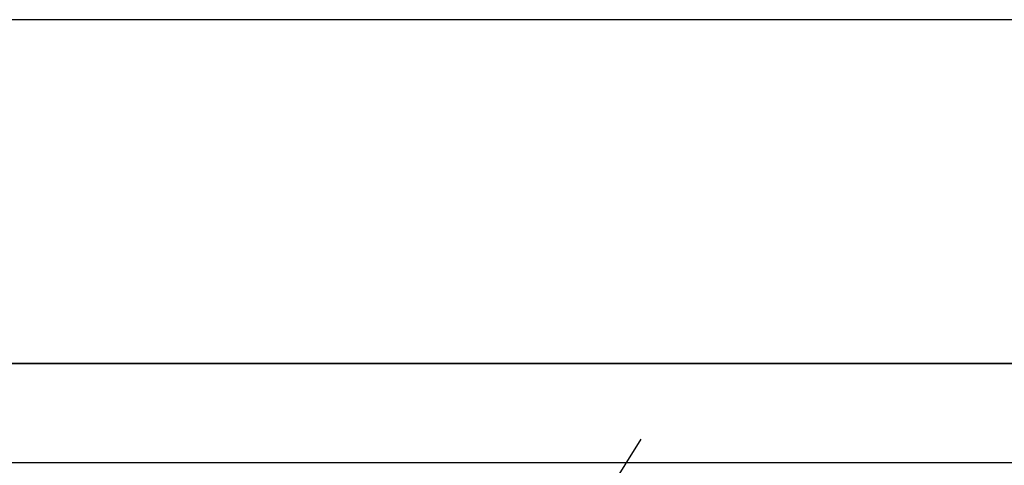
# Model space of a CAD drawing. Units: millimetres. Extents: x -564 to 1091, y -700 to -79.
# Drawn here: x 397 to 593, y -167 to -79 of the extents above; entities that cross this region are included whole.
import ezdxf

# ---------------------------------------------------------------- set-up
doc = ezdxf.new("R2010")
doc.units = ezdxf.units.MM
doc.layers.add('1', color=7, linetype='Continuous')
doc.styles.add('CONVERTER_11', font='txt.shx', dxfattribs={"width": 0.9})

# ---------------------------------------------------------------- blocks, each defined once
blk = doc.blocks.new('531-Abdeckung-Sonder-V06-23mm-35_5mm__26', base_point=(251, -147.12))
at = {"color": 7, "linetype": 'Continuous'}
blk.add_line((251, -146.97), (731, -146.97), dxfattribs=at)
blk = doc.blocks.new('Leiste-V06-498x30x3__30', base_point=(241.59, -166.82))
at = {"color": 7, "linetype": 'Continuous'}
blk.add_line((740.59, -147.12), (241.59, -147.12), dxfattribs=at)
blk = doc.blocks.new('BG-531-Edelstahlrahmen-V06-FH23mm__31', base_point=(241.59, -166.82))
blk.add_blockref('Leiste-V06-498x30x3__30', (241.59, -166.82))
blk = doc.blocks.new('531-Abdichtfolie-V06__35', base_point=(-109, -173.67))
at = {"color": 7, "linetype": 'Continuous'}
for p, q in [((1091, -78.59), (-109, -78.59)), ((1091, -166.82), (-109, -166.82))]:
    blk.add_line(p, q, dxfattribs=at)
blk = doc.blocks.new('HL531-23-Zeichnung-WEB__38', base_point=(-109, -245.82))
for name, p in [('531-Abdichtfolie-V06__35', (-109, -173.67)), ('BG-531-Edelstahlrahmen-V06-FH23mm__31', (241.59, -166.82)), ('531-Abdeckung-Sonder-V06-23mm-35_5mm__26', (251, -147.12))]:
    blk.add_blockref(name, p)
blk = doc.blocks.new('*D53')
at = {"layer": '1', "color": 4, "linetype": 'Continuous'}
blk.add_line((520.32, -162.11), (414.02, -331.52), dxfattribs=at)
at = {"layer": '1', "color": 4}
for points in [[(512.78, -169.18), (517.24, -171.98), (504.38, -187.52)], [(469.4, -248.22), (464.94, -245.42), (477.8, -229.88)]]:
    blk.add_solid(points, dxfattribs=at)
at = {"layer": '1', "color": 1, "insert": (415.74, -319.37), "char_height": 20, "attachment_point": 7, "rotation": 57.8936, "line_spacing_factor": 0.60024, "style": 'CONVERTER_11'}
blk.add_mtext('\\C1;DN\\C1;50', dxfattribs=at)
blk = doc.blocks.new('Untsicht1', base_point=(491, -162.21))
blk.add_blockref('HL531-23-Zeichnung-WEB__38', (-109, -245.82))
at = {"layer": '1'}
blk.add_blockref('*D53', (0, 0), dxfattribs=at)

msp = doc.modelspace()

# ---------------------------------------------------------------- block references
msp.add_blockref('Untsicht1', (491, -162.205816))

doc.saveas('drawing.dxf')
